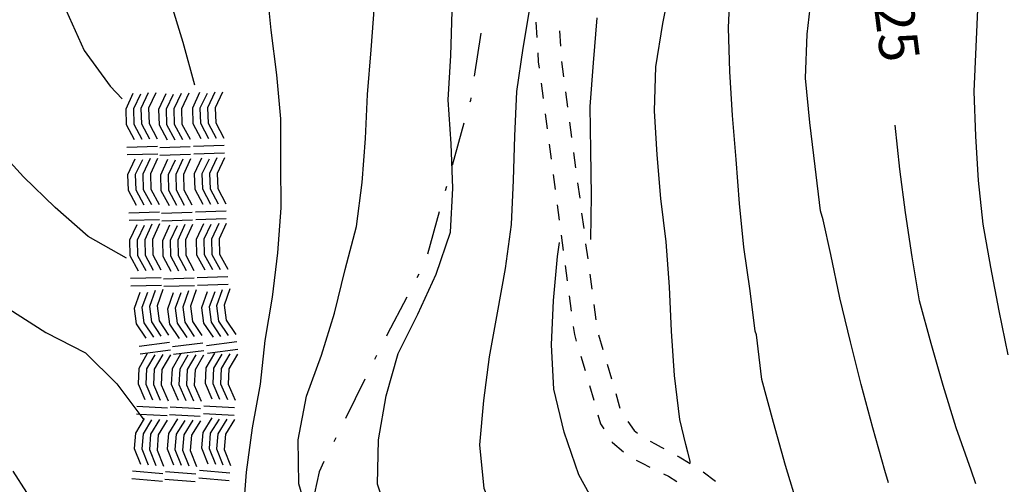
# Model space of a CAD drawing. Units: metres. Extents: x 482326 to 485818, y 4506086 to 4508493.
# Drawn here: x 483767 to 483857, y 4507117 to 4507160 of the extents above; entities that cross this region are included whole.
import ezdxf

# ---------------------------------------------------------------- set-up
doc = ezdxf.new("R2010")
doc.units = ezdxf.units.M
doc.header["$MEASUREMENT"] = 0
for name, color, linetype in [('curva direttrice a 25 mt', 254, 'Continuous'), ('curva intermedia a 5 mt', 254, 'Continuous'), ('mulattiera', 254, 'Continuous'), ('roccia - strapiombo', 254, 'Continuous'), ('SENTIERO', 254, 'Continuous'), ('TOPO02', 250, 'Continuous')]:
    doc.layers.add(name, color=color, linetype=linetype)
doc.styles.add('SIMPLEX', font='SIMPLEX')

msp = doc.modelspace()

# ---------------------------------------------------------------- linework, layer by layer
at = {"layer": 'curva direttrice a 25 mt', "color": 254, "linetype": 'Continuous'}
for points in [[(483766.986, 4507196.792), (483767.642, 4507192.73), (483768.002, 4507188.73), (483768.275, 4507184.636), (483768.681, 4507180.59), (483768.916, 4507176.52), (483768.783, 4507172.411), (483769.424, 4507168.458), (483770.26, 4507164.458), (483771.236, 4507160.559), (483772.886, 4507156.918), (483775.253, 4507153.653), (483776.354, 4507152.489)], [(483818.339, 4507105.274), (483816.128, 4507106.946), (483813.284, 4507109.796), (483810.956, 4507113.101), (483809.425, 4507116.875), (483809.057, 4507120.882), (483809.417, 4507124.914), (483809.94, 4507128.906), (483810.667, 4507132.945), (483811.378, 4507136.984), (483811.94, 4507140.992), (483812.135, 4507145.046), (483812.252, 4507149.062), (483812.439, 4507153.156), (483813.01, 4507157.117), (483813.681, 4507161.117), (483813.752, 4507161.492)], [(483854.353, 4507117.308), (483853.931, 4507118.566), (483852.556, 4507122.417), (483851.392, 4507126.284), (483850.291, 4507130.143), (483849.205, 4507134.026), (483848.533, 4507138.057), (483847.924, 4507142.096), (483847.424, 4507146.073), (483846.994, 4507150.089)]]:
    msp.add_lwpolyline(points, dxfattribs=at)
at = {"layer": 'curva intermedia a 5 mt', "color": 254, "linetype": 'Continuous'}
for points in [[(483787.425, 4507114.38), (483787.737, 4507118.374), (483788.284, 4507122.42), (483788.987, 4507126.405), (483789.417, 4507130.388), (483790.104, 4507134.374), (483790.573, 4507138.428), (483790.886, 4507142.513), (483790.861, 4507146.56), (483790.846, 4507150.654), (483790.486, 4507154.693), (483789.963, 4507158.748), (483789.572, 4507162.763)], [(483828.307, 4507119.252), (483828.057, 4507120.205), (483827.878, 4507120.908), (483827.315, 4507123.181), (483826.822, 4507127.204), (483826.556, 4507131.266), (483826.385, 4507135.321), (483826.064, 4507139.407), (483825.572, 4507143.376), (483825.26, 4507147.376), (483825.002, 4507151.391), (483825.111, 4507155.422), (483825.775, 4507159.383), (483826.564, 4507163.368)], [(483839.925, 4507111.409), (483838.175, 4507115.095), (483836.971, 4507118.986), (483835.885, 4507122.916), (483834.822, 4507126.853), (483834.314, 4507130.908), (483834.205, 4507131.267), (483833.752, 4507134.947), (483833.174, 4507138.923), (483832.775, 4507142.908), (483832.463, 4507146.947), (483832.142, 4507150.978), (483831.885, 4507154.986), (483831.752, 4507158.986), (483831.963, 4507163.088)], [(483846.378, 4507117.401), (483846.042, 4507118.526), (483844.956, 4507122.432), (483843.885, 4507126.37), (483842.9, 4507130.268), (483841.924, 4507134.307), (483841.127, 4507138.267), (483840.408, 4507141.423), (483840.166, 4507142.244), (483839.674, 4507146.298), (483839.205, 4507150.314), (483838.791, 4507154.369), (483838.939, 4507158.384), (483839.416, 4507162.377)], [(483783.003, 4507153.732), (483781.931, 4507157.638), (483780.76, 4507161.529)], [(483793.643, 4507113.475), (483792.495, 4507117.311), (483792.44, 4507121.319), (483793.206, 4507125.303), (483794.581, 4507129.069), (483795.776, 4507132.913), (483796.753, 4507136.889), (483797.776, 4507140.811), (483798.291, 4507144.842), (483798.596, 4507148.874), (483798.783, 4507152.889), (483799.127, 4507156.952), (483799.431, 4507161.014)], [(483857.33, 4507129.097), (483856.494, 4507133.129), (483855.744, 4507137.09), (483855.025, 4507141.026), (483854.596, 4507145.034), (483854.377, 4507149.089), (483854.213, 4507153.159), (483854.4, 4507157.229), (483854.579, 4507161.315)], [(483800.987, 4507113.492), (483799.69, 4507117.28), (483799.784, 4507121.319), (483800.487, 4507125.35), (483801.581, 4507129.202), (483803.378, 4507132.804), (483805.065, 4507136.476), (483806.377, 4507140.304), (483806.564, 4507144.32), (483806.416, 4507148.367), (483806.142, 4507152.39), (483806.385, 4507156.445), (483806.502, 4507160.492)], [(483819.174, 4507139.618), (483819.252, 4507143.665), (483819.189, 4507147.751), (483819.127, 4507151.774), (483819.431, 4507155.774), (483819.775, 4507159.883)], [(483776.761, 4507137.919), (483773.261, 4507139.903), (483770.253, 4507142.543), (483767.331, 4507145.364), (483764.573, 4507148.372)], [(483851.887, 4507059.246), (483851.176, 4507063.215), (483850.386, 4507067.215), (483849.331, 4507071.09), (483847.901, 4507074.918), (483846.362, 4507078.643), (483844.557, 4507082.253), (483842.331, 4507085.643), (483839.776, 4507088.846), (483837.151, 4507091.987), (483834.69, 4507095.181), (483832.636, 4507098.697), (483830.636, 4507102.197), (483822.503, 4507111.633), (483822.331, 4507111.813), (483820.034, 4507114.587), (483818.081, 4507118.141), (483816.761, 4507122.016), (483815.807, 4507125.962), (483815.604, 4507130.016), (483815.76, 4507134.062), (483816.135, 4507138.07), (483816.322, 4507139.352)], [(483766.011, 4507133.301), (483769.393, 4507131.129), (483773.011, 4507129.278), (483775.862, 4507126.458), (483777.972, 4507123.646), (483778.276, 4507123.24)], [(483766.378, 4507118.465), (483768.854, 4507114.559)]]:
    msp.add_lwpolyline(points, dxfattribs=at)
at = {"layer": 'mulattiera', "linetype": 'Continuous'}
for p, q in [((483809.135, 4507158.5), (483808.525, 4507154.546)), ((483808.181, 4507152.343), (483808.135, 4507152.179)), ((483808.213, 4507152.57), (483808.181, 4507152.343)), ((483807.596, 4507150.25), (483806.525, 4507146.398)), ((483805.986, 4507144.468), (483805.877, 4507144.086)), ((483805.338, 4507142.156), (483804.26, 4507138.304)), ((483803.479, 4507136.476), (483803.292, 4507136.125)), ((483802.362, 4507134.35), (483800.573, 4507130.96)), ((483800.573, 4507130.96), (483800.503, 4507130.811)), ((483799.612, 4507129.022), (483799.432, 4507128.663)), ((483798.55, 4507126.866), (483796.776, 4507123.28)), ((483795.878, 4507121.499), (483795.69, 4507121.139)), ((483794.792, 4507119.358), (483794.354, 4507118.389)), ((483794.354, 4507118.389), (483793.948, 4507116.452))]:
    msp.add_line(p, q, dxfattribs=at)
at = {"layer": 'roccia - strapiombo', "color": 254, "linetype": 'Continuous'}
for p, q in [((483777.347, 4507152.973), (483776.69, 4507151.551)), ((483778.034, 4507152.911), (483777.386, 4507151.575)), ((483778.736, 4507153.021), (483778.081, 4507151.598)), ((483779.431, 4507153.044), (483778.776, 4507151.623)), ((483780.346, 4507152.935), (483779.69, 4507151.513)), ((483781.033, 4507152.873), (483780.386, 4507151.537)), ((483781.744, 4507152.982), (483781.089, 4507151.56)), ((483782.44, 4507153.005), (483781.783, 4507151.584)), ((483783.431, 4507153.052), (483782.776, 4507151.63)), ((483784.119, 4507152.982), (483783.471, 4507151.646)), ((483784.83, 4507153.084), (483784.174, 4507151.662)), ((483785.526, 4507153.099), (483784.869, 4507151.677)), ((483776.69, 4507151.551), (483776.729, 4507150.153)), ((483777.386, 4507151.575), (483777.425, 4507150.177)), ((483778.081, 4507151.598), (483778.12, 4507150.201)), ((483778.776, 4507151.623), (483778.815, 4507150.224)), ((483779.69, 4507151.513), (483779.729, 4507150.115)), ((483780.386, 4507151.537), (483780.425, 4507150.138)), ((483781.089, 4507151.56), (483781.128, 4507150.162)), ((483781.783, 4507151.584), (483781.822, 4507150.185)), ((483782.776, 4507151.63), (483782.815, 4507150.232)), ((483783.471, 4507151.646), (483783.511, 4507150.248)), ((483784.174, 4507151.662), (483784.213, 4507150.263)), ((483784.869, 4507151.677), (483784.908, 4507150.279)), ((483776.729, 4507150.153), (483777.472, 4507148.77)), ((483777.425, 4507150.177), (483778.167, 4507148.794)), ((483778.12, 4507150.201), (483778.862, 4507148.818)), ((483778.815, 4507150.224), (483779.557, 4507148.841)), ((483779.729, 4507150.115), (483780.472, 4507148.732)), ((483780.425, 4507150.138), (483781.167, 4507148.755)), ((483781.128, 4507150.162), (483781.87, 4507148.779)), ((483781.822, 4507150.185), (483782.565, 4507148.802)), ((483782.815, 4507150.232), (483783.557, 4507148.857)), ((483783.511, 4507150.248), (483784.253, 4507148.873)), ((483784.213, 4507150.263), (483784.956, 4507148.888)), ((483784.908, 4507150.279), (483785.651, 4507148.904)), ((483785.675, 4507148.216), (483782.878, 4507148.13)), ((483779.589, 4507148.13), (483776.792, 4507148.051)), ((483779.612, 4507147.435), (483776.815, 4507147.356)), ((483782.589, 4507148.091), (483779.792, 4507148.013)), ((483782.612, 4507147.396), (483779.815, 4507147.318)), ((483785.698, 4507147.513), (483782.901, 4507147.427)), ((483777.518, 4507146.974), (483776.862, 4507145.552)), ((483778.206, 4507146.911), (483777.557, 4507145.575)), ((483778.909, 4507147.021), (483778.253, 4507145.599)), ((483779.604, 4507147.044), (483778.948, 4507145.623)), ((483780.518, 4507146.935), (483779.862, 4507145.513)), ((483781.206, 4507146.873), (483780.557, 4507145.537)), ((483781.917, 4507146.982), (483781.261, 4507145.56)), ((483782.612, 4507147.005), (483781.956, 4507145.584)), ((483783.612, 4507147.052), (483782.956, 4507145.63)), ((483784.3, 4507146.982), (483783.651, 4507145.646)), ((483785.011, 4507147.084), (483784.354, 4507145.662)), ((483785.706, 4507147.099), (483785.05, 4507145.677)), ((483776.862, 4507145.552), (483776.901, 4507144.154)), ((483777.557, 4507145.575), (483777.597, 4507144.177)), ((483778.253, 4507145.599), (483778.292, 4507144.201)), ((483778.948, 4507145.623), (483778.987, 4507144.224)), ((483779.862, 4507145.513), (483779.901, 4507144.115)), ((483780.557, 4507145.537), (483780.597, 4507144.138)), ((483781.261, 4507145.56), (483781.3, 4507144.162)), ((483781.956, 4507145.584), (483781.995, 4507144.185)), ((483782.956, 4507145.63), (483782.995, 4507144.232)), ((483783.651, 4507145.646), (483783.69, 4507144.248)), ((483784.354, 4507145.662), (483784.393, 4507144.263)), ((483785.05, 4507145.677), (483785.089, 4507144.279)), ((483776.901, 4507144.154), (483777.643, 4507142.771)), ((483777.597, 4507144.177), (483778.339, 4507142.794)), ((483778.292, 4507144.201), (483779.034, 4507142.818)), ((483778.987, 4507144.224), (483779.729, 4507142.841)), ((483779.901, 4507144.115), (483780.643, 4507142.732)), ((483780.597, 4507144.138), (483781.339, 4507142.755)), ((483781.3, 4507144.162), (483782.042, 4507142.779)), ((483781.995, 4507144.185), (483782.737, 4507142.802)), ((483782.995, 4507144.232), (483783.737, 4507142.857)), ((483783.69, 4507144.248), (483784.432, 4507142.873)), ((483784.393, 4507144.263), (483785.136, 4507142.888)), ((483785.089, 4507144.279), (483785.831, 4507142.904)), ((483779.761, 4507142.13), (483776.964, 4507142.052)), ((483782.761, 4507142.091), (483779.964, 4507142.013)), ((483785.854, 4507142.216), (483783.057, 4507142.13)), ((483779.784, 4507141.435), (483776.987, 4507141.356)), ((483779.081, 4507141.029), (483778.425, 4507139.607)), ((483779.776, 4507141.052), (483779.12, 4507139.63)), ((483782.784, 4507141.396), (483779.987, 4507141.318)), ((483782.792, 4507141.013), (483782.136, 4507139.591)), ((483785.878, 4507141.513), (483783.081, 4507141.427)), ((483783.784, 4507141.06), (483783.128, 4507139.638)), ((483785.182, 4507141.091), (483784.526, 4507139.669)), ((483785.878, 4507141.107), (483785.222, 4507139.685)), ((483777.69, 4507140.981), (483777.034, 4507139.56)), ((483778.378, 4507140.919), (483777.729, 4507139.584)), ((483780.698, 4507140.943), (483780.042, 4507139.521)), ((483781.386, 4507140.88), (483780.737, 4507139.544)), ((483782.097, 4507140.99), (483781.44, 4507139.568)), ((483784.472, 4507140.99), (483783.823, 4507139.654)), ((483777.034, 4507139.56), (483777.073, 4507138.161)), ((483777.729, 4507139.584), (483777.768, 4507138.185)), ((483778.425, 4507139.607), (483778.464, 4507138.209)), ((483779.12, 4507139.63), (483779.159, 4507138.232)), ((483780.042, 4507139.521), (483780.081, 4507138.123)), ((483780.737, 4507139.544), (483780.776, 4507138.146)), ((483781.44, 4507139.568), (483781.479, 4507138.169)), ((483782.136, 4507139.591), (483782.175, 4507138.193)), ((483783.128, 4507139.638), (483783.167, 4507138.24)), ((483783.823, 4507139.654), (483783.862, 4507138.255)), ((483784.526, 4507139.669), (483784.565, 4507138.271)), ((483785.222, 4507139.685), (483785.261, 4507138.287)), ((483777.073, 4507138.161), (483777.815, 4507136.779)), ((483777.768, 4507138.185), (483778.511, 4507136.802)), ((483778.464, 4507138.209), (483779.206, 4507136.826)), ((483779.159, 4507138.232), (483779.901, 4507136.849)), ((483780.081, 4507138.123), (483780.823, 4507136.74)), ((483780.776, 4507138.146), (483781.518, 4507136.763)), ((483781.479, 4507138.169), (483782.222, 4507136.787)), ((483782.175, 4507138.193), (483782.917, 4507136.81)), ((483783.167, 4507138.24), (483783.909, 4507136.865)), ((483783.862, 4507138.255), (483784.604, 4507136.88)), ((483784.565, 4507138.271), (483785.307, 4507136.896)), ((483785.261, 4507138.287), (483786.003, 4507136.912)), ((483779.932, 4507136.138), (483777.136, 4507136.06)), ((483782.94, 4507136.099), (483780.143, 4507136.021)), ((483786.026, 4507136.224), (483783.229, 4507136.138)), ((483779.956, 4507135.443), (483777.159, 4507135.364)), ((483777.979, 4507134.794), (483777.464, 4507133.318)), ((483778.667, 4507134.802), (483778.159, 4507133.404)), ((483779.37, 4507134.974), (483778.854, 4507133.498)), ((483780.065, 4507135.06), (483779.55, 4507133.584)), ((483782.964, 4507135.404), (483780.167, 4507135.326)), ((483781.034, 4507134.755), (483780.518, 4507133.279)), ((483781.722, 4507134.763), (483781.214, 4507133.365)), ((483782.417, 4507134.935), (483781.901, 4507133.459)), ((483783.112, 4507135.021), (483782.597, 4507133.544)), ((483786.05, 4507135.521), (483783.253, 4507135.435)), ((483784.128, 4507134.857), (483783.612, 4507133.38)), ((483784.815, 4507134.865), (483784.307, 4507133.466)), ((483785.511, 4507135.037), (483784.995, 4507133.56)), ((483786.206, 4507135.123), (483785.69, 4507133.646)), ((483777.464, 4507133.318), (483777.643, 4507131.927)), ((483778.159, 4507133.404), (483778.339, 4507132.013)), ((483778.854, 4507133.498), (483779.034, 4507132.107)), ((483779.55, 4507133.584), (483779.729, 4507132.193)), ((483780.518, 4507133.279), (483780.698, 4507131.888)), ((483781.214, 4507133.365), (483781.393, 4507131.974)), ((483781.901, 4507133.459), (483782.081, 4507132.068)), ((483782.597, 4507133.544), (483782.776, 4507132.154)), ((483783.612, 4507133.38), (483783.792, 4507131.99)), ((483784.307, 4507133.466), (483784.487, 4507132.076)), ((483784.995, 4507133.56), (483785.175, 4507132.169)), ((483785.69, 4507133.646), (483785.87, 4507132.255)), ((483778.339, 4507132.013), (483779.214, 4507130.716)), ((483779.034, 4507132.107), (483779.909, 4507130.81)), ((483779.729, 4507132.193), (483780.604, 4507130.896)), ((483782.081, 4507132.068), (483782.956, 4507130.771)), ((483782.776, 4507132.154), (483783.651, 4507130.857)), ((483784.487, 4507132.076), (483785.362, 4507130.779)), ((483785.175, 4507132.169), (483786.05, 4507130.873)), ((483785.87, 4507132.255), (483786.745, 4507130.959)), ((483777.643, 4507131.927), (483778.518, 4507130.63)), ((483780.698, 4507131.888), (483781.573, 4507130.591)), ((483781.393, 4507131.974), (483782.268, 4507130.677)), ((483783.792, 4507131.99), (483784.667, 4507130.693)), ((483786.839, 4507130.271), (483784.065, 4507129.912)), ((483780.69, 4507130.209), (483777.917, 4507129.849)), ((483780.784, 4507129.513), (483778.011, 4507129.154)), ((483783.745, 4507130.169), (483780.972, 4507129.81)), ((483783.839, 4507129.474), (483781.065, 4507129.115)), ((483786.932, 4507129.576), (483784.159, 4507129.216)), ((483778.659, 4507129.209), (483777.886, 4507127.849)), ((483779.347, 4507129.091), (483778.589, 4507127.81)), ((483780.065, 4507129.138), (483779.292, 4507127.779)), ((483780.768, 4507129.099), (483779.995, 4507127.74)), ((483781.69, 4507129.162), (483780.917, 4507127.802)), ((483782.37, 4507129.052), (483781.62, 4507127.771)), ((483783.089, 4507129.099), (483782.315, 4507127.74)), ((483783.792, 4507129.068), (483783.018, 4507127.709)), ((483784.784, 4507129.255), (483784.011, 4507127.896)), ((483785.464, 4507129.146), (483784.714, 4507127.865)), ((483786.19, 4507129.193), (483785.417, 4507127.834)), ((483786.893, 4507129.162), (483786.12, 4507127.802)), ((483777.886, 4507127.849), (483777.815, 4507126.451)), ((483778.589, 4507127.81), (483778.518, 4507126.412)), ((483779.292, 4507127.779), (483779.222, 4507126.38)), ((483779.995, 4507127.74), (483779.925, 4507126.341)), ((483780.917, 4507127.802), (483780.847, 4507126.404)), ((483781.62, 4507127.771), (483781.55, 4507126.373)), ((483782.315, 4507127.74), (483782.245, 4507126.341)), ((483783.018, 4507127.709), (483782.948, 4507126.31)), ((483784.011, 4507127.896), (483783.94, 4507126.498)), ((483784.714, 4507127.865), (483784.643, 4507126.466)), ((483785.417, 4507127.834), (483785.347, 4507126.435)), ((483786.12, 4507127.802), (483786.05, 4507126.404)), ((483777.815, 4507126.451), (483778.44, 4507125.013)), ((483778.518, 4507126.412), (483779.143, 4507124.974)), ((483779.222, 4507126.38), (483779.847, 4507124.943)), ((483779.925, 4507126.341), (483780.55, 4507124.904)), ((483780.847, 4507126.404), (483781.472, 4507124.966)), ((483781.55, 4507126.373), (483782.175, 4507124.935)), ((483782.245, 4507126.341), (483782.87, 4507124.904)), ((483782.948, 4507126.31), (483783.573, 4507124.873)), ((483783.94, 4507126.498), (483784.565, 4507125.06)), ((483784.643, 4507126.466), (483785.268, 4507125.029)), ((483785.347, 4507126.435), (483785.972, 4507124.998)), ((483786.05, 4507126.404), (483786.675, 4507124.966)), ((483780.503, 4507124.209), (483777.706, 4507124.357)), ((483783.534, 4507124.162), (483780.737, 4507124.302)), ((483786.628, 4507124.255), (483783.831, 4507124.396)), ((483778.386, 4507123.279), (483777.573, 4507121.943)), ((483777.972, 4507123.646), (483777.667, 4507123.662)), ((483780.464, 4507123.513), (483777.972, 4507123.646)), ((483779.057, 4507123.146), (483778.268, 4507121.888)), ((483779.776, 4507123.169), (483778.964, 4507121.834)), ((483780.472, 4507123.115), (483779.659, 4507121.779)), ((483781.417, 4507123.24), (483780.604, 4507121.904)), ((483783.495, 4507123.459), (483780.698, 4507123.599)), ((483782.097, 4507123.107), (483781.3, 4507121.849)), ((483782.815, 4507123.13), (483782.003, 4507121.794)), ((483783.511, 4507123.076), (483782.698, 4507121.74)), ((483784.542, 4507123.334), (483783.722, 4507121.998)), ((483786.589, 4507123.552), (483783.792, 4507123.693)), ((483785.214, 4507123.201), (483784.417, 4507121.943)), ((483785.932, 4507123.224), (483785.112, 4507121.888)), ((483786.628, 4507123.169), (483785.807, 4507121.834)), ((483777.573, 4507121.943), (483777.464, 4507120.544)), ((483778.268, 4507121.888), (483778.159, 4507120.49)), ((483778.964, 4507121.834), (483778.854, 4507120.435)), ((483779.659, 4507121.779), (483779.55, 4507120.38)), ((483780.604, 4507121.904), (483780.487, 4507120.505)), ((483781.3, 4507121.849), (483781.182, 4507120.451)), ((483782.003, 4507121.794), (483781.886, 4507120.396)), ((483782.698, 4507121.74), (483782.581, 4507120.341)), ((483783.722, 4507121.998), (483783.604, 4507120.599)), ((483784.417, 4507121.943), (483784.3, 4507120.544)), ((483785.112, 4507121.888), (483784.995, 4507120.49)), ((483785.807, 4507121.834), (483785.69, 4507120.435)), ((483777.464, 4507120.544), (483778.05, 4507119.091)), ((483778.159, 4507120.49), (483778.745, 4507119.037)), ((483778.854, 4507120.435), (483779.44, 4507118.982)), ((483779.55, 4507120.38), (483780.136, 4507118.927)), ((483780.487, 4507120.505), (483781.065, 4507119.052)), ((483781.182, 4507120.451), (483781.761, 4507118.998)), ((483781.886, 4507120.396), (483782.464, 4507118.943)), ((483782.581, 4507120.341), (483783.159, 4507118.888)), ((483783.604, 4507120.599), (483784.182, 4507119.146)), ((483784.3, 4507120.544), (483784.878, 4507119.091)), ((483784.995, 4507120.49), (483785.573, 4507119.037)), ((483785.69, 4507120.435), (483786.268, 4507118.982)), ((483786.214, 4507118.271), (483783.425, 4507118.513)), ((483780.034, 4507117.529), (483777.245, 4507117.755)), ((483780.089, 4507118.224), (483777.3, 4507118.451)), ((483783.042, 4507117.482), (483780.253, 4507117.716)), ((483783.097, 4507118.177), (483780.307, 4507118.412)), ((483786.151, 4507117.576), (483783.362, 4507117.818))]:
    msp.add_line(p, q, dxfattribs=at)
at = {"layer": 'SENTIERO', "linetype": 'Continuous'}
for p, q in [((483814.166, 4507159.484), (483814.252, 4507158.086)), ((483816.33, 4507158.695), (483816.416, 4507157.296)), ((483814.338, 4507156.687), (483814.385, 4507155.882)), ((483814.385, 4507155.882), (483814.463, 4507155.289)), ((483816.51, 4507155.898), (483816.697, 4507154.507)), ((483814.642, 4507153.906), (483814.83, 4507152.515)), ((483816.877, 4507153.125), (483817.064, 4507151.735)), ((483815.01, 4507151.125), (483815.197, 4507149.742)), ((483817.244, 4507150.352), (483817.431, 4507148.962)), ((483815.377, 4507148.351), (483815.564, 4507146.968)), ((483817.611, 4507147.571), (483817.799, 4507146.188)), ((483815.744, 4507145.578), (483815.931, 4507144.187)), ((483817.978, 4507144.797), (483818.166, 4507143.407)), ((483816.111, 4507142.804), (483816.299, 4507141.414)), ((483818.346, 4507142.024), (483818.533, 4507140.633)), ((483816.478, 4507140.023), (483816.666, 4507138.641)), ((483818.713, 4507139.243), (483818.9, 4507137.86)), ((483816.846, 4507137.251), (483817.033, 4507135.86)), ((483819.08, 4507136.469), (483819.268, 4507135.079)), ((483817.213, 4507134.477), (483817.4, 4507133.087)), ((483819.447, 4507133.696), (483819.635, 4507132.305)), ((483817.581, 4507131.696), (483817.681, 4507130.954)), ((483817.681, 4507130.954), (483817.861, 4507130.329)), ((483819.885, 4507130.93), (483820.283, 4507129.587)), ((483818.261, 4507128.985), (483818.659, 4507127.649)), ((483820.682, 4507128.251), (483821.073, 4507126.907)), ((483819.05, 4507126.305), (483819.448, 4507124.962)), ((483821.456, 4507125.555), (483821.761, 4507124.422)), ((483821.761, 4507124.422), (483821.839, 4507124.212)), ((483819.839, 4507123.618), (483820.081, 4507122.797)), ((483822.557, 4507123.016), (483823.151, 4507122.172)), ((483820.081, 4507122.797), (483820.37, 4507122.337)), ((483823.151, 4507122.172), (483823.44, 4507121.946)), ((483821.112, 4507121.141), (483821.151, 4507121.079)), ((483821.151, 4507121.079), (483822.167, 4507120.227)), ((483824.612, 4507121.196), (483825.057, 4507120.962)), ((483825.057, 4507120.962), (483825.612, 4507120.665)), ((483825.612, 4507120.665), (483825.847, 4507120.54)), ((483823.339, 4507119.477), (483823.87, 4507119.196)), ((483827.073, 4507119.86), (483827.253, 4507119.766)), ((483827.253, 4507119.766), (483828.276, 4507119.15)), ((483823.87, 4507119.196), (483824.573, 4507118.821)), ((483825.831, 4507118.213), (483826.276, 4507117.993)), ((483826.276, 4507117.993), (483827.057, 4507117.533)), ((483829.456, 4507118.4), (483830.581, 4507117.556))]:
    msp.add_line(p, q, dxfattribs=at)

# ---------------------------------------------------------------- texts
at = {"layer": 'TOPO02', "color": 254, "style": 'SIMPLEX'}
msp.add_text('625', height=3.6, rotation=-82.82735, dxfattribs=at).set_placement((483844.692, 4507163.795))

doc.saveas('drawing.dxf')
